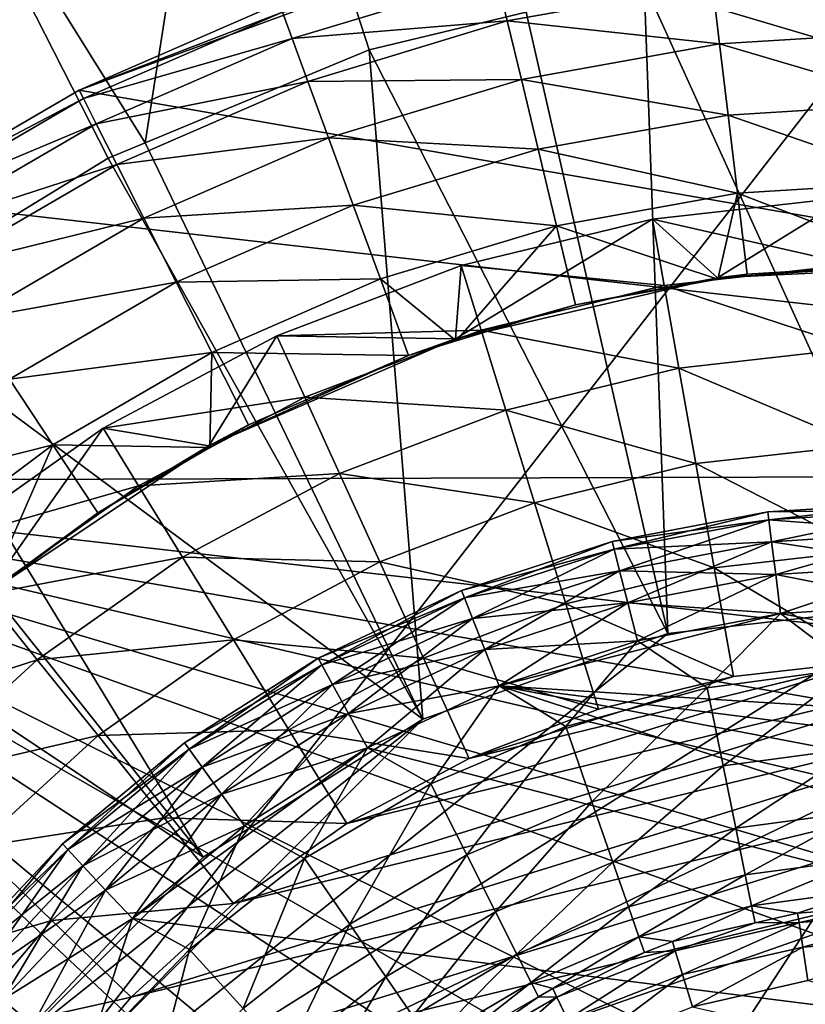
# Model space of a CAD drawing. Extents: x -100 to 100, y -100 to 100.
# Drawn here: x -13 to -2, y 11 to 26 of the extents above; entities that cross this region are included whole.
import ezdxf

# ---------------------------------------------------------------- set-up
doc = ezdxf.new("R2010")
doc.units = 0
doc.header["$MEASUREMENT"] = 0
for name, color, linetype in [('L1', 7, 'Continuous'), ('L2', 7, 'Continuous'), ('L4', 7, 'Continuous')]:
    doc.layers.add(name, color=color, linetype=linetype)

msp = doc.modelspace()

# ---------------------------------------------------------------- linework, layer by layer
at = {"layer": 'L1', "color": 7}
for points in [[(47.0236, 86.89201, 6), (-72.68953, -66.91542, 6), (16.26195, 97.4525, 6)], [(16.26195, 97.4525, 6), (-72.68953, -66.91542, 6), (-16.26195, 97.4525, 6)], [(47.0236, 86.89201, 6), (-60.68422, -77.96708, 6), (-72.68953, -66.91542, 6)], [(-47.0236, -86.89201, 6), (-60.68422, -77.96708, 6), (47.0236, 86.89201, 6)], [(47.0236, 86.89201, 6), (60.68422, 77.96708, 6), (-47.0236, -86.89201, 6)], [(-47.0236, -86.89201, 6), (60.68422, 77.96708, 6), (72.68953, 66.91542, 6)], [(82.71205, 54.03848, 6), (-47.0236, -86.89201, 6), (72.68953, 66.91542, 6)], [(90.47841, 39.68751, 6), (-47.0236, -86.89201, 6), (82.71205, 54.03848, 6)], [(90.47841, 39.68751, 6), (98.46254, 8.158839, 6), (-47.0236, -86.89201, 6)], [(-10.24014, 31.51591, 59.99641), (-15.04424, 29.52599, 59.99641), (-11.44885, 23.76862, 60.82239)], [(-11.44885, 23.76862, 60.82239), (-8.164872, 25.12889, 60.82239), (-10.24014, 31.51591, 59.99641)], [(-5.86084, 25.68204, 60.82239), (-10.24014, 31.51591, 59.99641), (-8.164872, 25.12889, 60.82239)], [(-15.53051, 21.37591, 60.82239), (-11.99537, 23.54225, 60.82239), (-15.04424, 29.52599, 59.99641)], [(-11.44885, 23.76862, 60.82239), (-15.04424, 29.52599, 59.99641), (-11.99537, 23.54225, 60.82239)], [(0, 17, 61), (0, 26.42208, 60.82239), (-4.133324, 26.09678, 60.82239)], [(-3.782856, 16.57377, 61), (-4.133324, 26.09678, 60.82239), (-5.86084, 25.68204, 60.82239)], [(0, 17, 61), (-4.133324, 26.09678, 60.82239), (-3.782856, 16.57377, 61)], [(-3.782856, 16.57377, 61), (-5.86084, 25.68204, 60.82239), (-8.164872, 25.12889, 60.82239)], [(-7.376024, 15.31647, 61), (-8.164872, 25.12889, 60.82239), (-11.44885, 23.76862, 60.82239)], [(-3.782856, 16.57377, 61), (-8.164872, 25.12889, 60.82239), (-7.376024, 15.31647, 61)], [(-7.376024, 15.31647, 61), (-11.44885, 23.76862, 60.82239), (-11.99537, 23.54225, 60.82239)], [(-15.53051, 21.37591, 60.82239), (-7.376024, 15.31647, 61), (-11.99537, 23.54225, 60.82239)], [(-16.43072, 20.60706, 60.82239), (-10.59933, 13.29114, 61), (-15.53051, 21.37591, 60.82239)], [(-15.53051, 21.37591, 60.82239), (-10.59933, 13.29114, 61), (-7.376024, 15.31647, 61)], [(-18.68323, 18.68323, 60.82239), (-10.59933, 13.29114, 61), (-16.43072, 20.60706, 60.82239)], [(-18.68323, 18.68323, 60.82239), (-13.29114, 10.59933, 61), (-10.59933, 13.29114, 61)], [(-15.31647, 7.376024, 61), (3.782856, 16.57377, 61), (0, 17, 61)], [(-3.782856, 16.57377, 61), (-15.31647, 7.376024, 61), (0, 17, 61)], [(-15.31647, 7.376024, 61), (7.376024, 15.31647, 61), (3.782856, 16.57377, 61)], [(-7.376024, 15.31647, 61), (-15.31647, 7.376024, 61), (-3.782856, 16.57377, 61)], [(10.59933, 13.29114, 61), (7.376024, 15.31647, 61), (-15.31647, 7.376024, 61)], [(-7.376024, 15.31647, 61), (-13.29114, 10.59933, 61), (-15.31647, 7.376024, 61)], [(-10.59933, 13.29114, 61), (-13.29114, 10.59933, 61), (-7.376024, 15.31647, 61)], [(15.31647, 7.376024, 61), (10.59933, 13.29114, 61), (-15.31647, 7.376024, 61)]]:
    msp.add_3dface(points, dxfattribs=at)
at = {"layer": 'L2', "color": 7}
for points in [[(-2.304354, 18.24084, 63.07402), (0, 18.5, 62.5), (-2.318665, 18.35412, 62.5)], [(0, 18.5, 62.5), (0, 18.38582, 61.92597), (-2.318665, 18.35412, 62.5)], [(0, 18.38582, 63.07402), (0, 18.5, 62.5), (-2.304354, 18.24084, 63.07402)], [(-4.572367, 17.8082, 63.07402), (-2.318665, 18.35412, 62.5), (-4.600763, 17.91879, 62.5)], [(-2.318665, 18.35412, 62.5), (-2.304354, 18.24084, 61.92597), (-4.600763, 17.91879, 62.5)], [(-2.304354, 18.24084, 63.07402), (-2.318665, 18.35412, 62.5), (-4.572367, 17.8082, 63.07402)], [(-2.318665, 18.35412, 62.5), (0, 18.38582, 61.92597), (-2.304354, 18.24084, 61.92597)], [(-2.263601, 17.91825, 63.56066), (0, 18.38582, 63.07402), (-2.304354, 18.24084, 63.07402)], [(0, 18.38582, 61.92597), (0, 18.06066, 61.43934), (-2.304354, 18.24084, 61.92597)], [(0, 18.06066, 63.56066), (0, 18.38582, 63.07402), (-2.263601, 17.91825, 63.56066)], [(-4.600763, 17.91879, 62.5), (-2.304354, 18.24084, 61.92597), (-4.572367, 17.8082, 61.92597)], [(-4.491503, 17.49325, 63.56066), (-2.304354, 18.24084, 63.07402), (-4.572367, 17.8082, 63.07402)], [(-2.304354, 18.24084, 61.92597), (-2.263601, 17.91825, 61.43934), (-4.572367, 17.8082, 61.92597)], [(-2.263601, 17.91825, 63.56066), (-2.304354, 18.24084, 63.07402), (-4.491503, 17.49325, 63.56066)], [(-2.304354, 18.24084, 61.92597), (0, 18.06066, 61.43934), (-2.263601, 17.91825, 61.43934)], [(-2.202609, 17.43545, 63.88582), (0, 18.06066, 63.56066), (-2.263601, 17.91825, 63.56066)], [(0, 18.06066, 61.43934), (0, 17.57403, 61.11418), (-2.263601, 17.91825, 61.43934)], [(0, 17.57403, 63.88582), (0, 18.06066, 63.56066), (-2.202609, 17.43545, 63.88582)], [(-6.768271, 17.0947, 63.07402), (-4.600763, 17.91879, 62.5), (-6.810304, 17.20086, 62.5)], [(-4.600763, 17.91879, 62.5), (-4.572367, 17.8082, 61.92597), (-6.810304, 17.20086, 62.5)], [(-4.572367, 17.8082, 63.07402), (-4.600763, 17.91879, 62.5), (-6.768271, 17.0947, 63.07402)], [(-4.572367, 17.8082, 61.92597), (-2.263601, 17.91825, 61.43934), (-4.491503, 17.49325, 61.43934)], [(-4.370482, 17.02191, 63.88582), (-2.263601, 17.91825, 63.56066), (-4.491503, 17.49325, 63.56066)], [(-2.263601, 17.91825, 61.43934), (-2.202609, 17.43545, 61.11418), (-4.491503, 17.49325, 61.43934)], [(-2.202609, 17.43545, 63.88582), (-2.263601, 17.91825, 63.56066), (-4.370482, 17.02191, 63.88582)], [(-2.263601, 17.91825, 61.43934), (0, 17.57403, 61.11418), (-2.202609, 17.43545, 61.11418)], [(-6.810304, 17.20086, 62.5), (-4.572367, 17.8082, 61.92597), (-6.768271, 17.0947, 61.92597)], [(-6.648573, 16.79238, 63.56066), (-4.572367, 17.8082, 63.07402), (-6.768271, 17.0947, 63.07402)], [(-4.572367, 17.8082, 61.92597), (-4.491503, 17.49325, 61.43934), (-6.768271, 17.0947, 61.92597)], [(-4.491503, 17.49325, 63.56066), (-4.572367, 17.8082, 63.07402), (-6.648573, 16.79238, 63.56066)], [(-6.768271, 17.0947, 61.92597), (-4.491503, 17.49325, 61.43934), (-6.648573, 16.79238, 61.43934)], [(-6.46943, 16.33991, 63.88582), (-4.491503, 17.49325, 63.56066), (-6.648573, 16.79238, 63.56066)], [(-4.491503, 17.49325, 61.43934), (-4.370482, 17.02191, 61.11418), (-6.648573, 16.79238, 61.43934)], [(-4.370482, 17.02191, 63.88582), (-4.491503, 17.49325, 63.56066), (-6.46943, 16.33991, 63.88582)], [(-4.491503, 17.49325, 61.43934), (-2.202609, 17.43545, 61.11418), (-4.370482, 17.02191, 61.11418)], [(-2.130665, 16.86595, 64), (0, 17.57403, 63.88582), (-2.202609, 17.43545, 63.88582)], [(0, 17.57403, 61.11418), (0, 17, 61), (-2.202609, 17.43545, 61.11418)], [(0, 17, 64), (0, 17.57403, 63.88582), (-2.130665, 16.86595, 64)], [(-4.227728, 16.46591, 64), (-2.202609, 17.43545, 63.88582), (-4.370482, 17.02191, 63.88582)], [(-2.202609, 17.43545, 61.11418), (-2.130665, 16.86595, 61), (-4.370482, 17.02191, 61.11418)], [(-2.130665, 16.86595, 64), (-2.202609, 17.43545, 63.88582), (-4.227728, 16.46591, 64)], [(-2.202609, 17.43545, 61.11418), (0, 17, 61), (-2.130665, 16.86595, 61)], [(-8.857436, 16.11162, 63.07402), (-6.810304, 17.20086, 62.5), (-8.912443, 16.21167, 62.5)], [(-6.810304, 17.20086, 62.5), (-6.768271, 17.0947, 61.92597), (-8.912443, 16.21167, 62.5)], [(-6.768271, 17.0947, 63.07402), (-6.810304, 17.20086, 62.5), (-8.857436, 16.11162, 63.07402)], [(-8.912443, 16.21167, 62.5), (-6.768271, 17.0947, 61.92597), (-8.857436, 16.11162, 61.92597)], [(-8.700789, 15.82668, 63.56066), (-6.768271, 17.0947, 63.07402), (-8.857436, 16.11162, 63.07402)], [(-6.768271, 17.0947, 61.92597), (-6.648573, 16.79238, 61.43934), (-8.857436, 16.11162, 61.92597)], [(-6.648573, 16.79238, 63.56066), (-6.768271, 17.0947, 63.07402), (-8.700789, 15.82668, 63.56066)], [(-6.648573, 16.79238, 61.43934), (-4.370482, 17.02191, 61.11418), (-6.46943, 16.33991, 61.11418)], [(-6.258118, 15.8062, 64), (-4.370482, 17.02191, 63.88582), (-6.46943, 16.33991, 63.88582)], [(-4.370482, 17.02191, 61.11418), (-4.227728, 16.46591, 61), (-6.46943, 16.33991, 61.11418)], [(-4.227728, 16.46591, 64), (-4.370482, 17.02191, 63.88582), (-6.258118, 15.8062, 64)], [(-4.370482, 17.02191, 61.11418), (-2.130665, 16.86595, 61), (-4.227728, 16.46591, 61)], [(0, 17, 61), (8.189812, 14.89721, 61), (-2.130665, 16.86595, 61)], [(-1.075361, 16.06405, 64), (0, 17, 64), (-2.130665, 16.86595, 64)], [(-8.857436, 16.11162, 61.92597), (-6.648573, 16.79238, 61.43934), (-8.700789, 15.82668, 61.43934)], [(-8.466351, 15.40024, 63.88582), (-6.648573, 16.79238, 63.56066), (-8.700789, 15.82668, 63.56066)], [(-6.648573, 16.79238, 61.43934), (-6.46943, 16.33991, 61.11418), (-8.700789, 15.82668, 61.43934)], [(-6.46943, 16.33991, 63.88582), (-6.648573, 16.79238, 63.56066), (-8.466351, 15.40024, 63.88582)], [(-2.130665, 16.86595, 61), (8.189812, 14.89721, 61), (-6.258118, 15.8062, 61)], [(-2.130665, 16.86595, 61), (-6.258118, 15.8062, 61), (-4.227728, 16.46591, 61)], [(-3.206894, 15.77738, 64), (-2.130665, 16.86595, 64), (-4.227728, 16.46591, 64)], [(-1.075361, 16.06405, 64), (-2.130665, 16.86595, 64), (-3.206894, 15.77738, 64)], [(-6.46943, 16.33991, 61.11418), (-4.227728, 16.46591, 61), (-6.258118, 15.8062, 61)], [(-5.2812, 15.20917, 64), (-4.227728, 16.46591, 64), (-6.258118, 15.8062, 64)], [(-3.206894, 15.77738, 64), (-4.227728, 16.46591, 64), (-5.2812, 15.20917, 64)], [(-8.700789, 15.82668, 61.43934), (-6.46943, 16.33991, 61.11418), (-8.466351, 15.40024, 61.11418)], [(-8.189812, 14.89721, 64), (-6.46943, 16.33991, 63.88582), (-8.466351, 15.40024, 63.88582)], [(-6.46943, 16.33991, 61.11418), (-6.258118, 15.8062, 61), (-8.466351, 15.40024, 61.11418)], [(-6.258118, 15.8062, 64), (-6.46943, 16.33991, 63.88582), (-8.189812, 14.89721, 64)], [(-10.80691, 14.87444, 63.07402), (-8.912443, 16.21167, 62.5), (-10.87403, 14.96681, 62.5)], [(-8.912443, 16.21167, 62.5), (-8.857436, 16.11162, 61.92597), (-10.87403, 14.96681, 62.5)], [(-8.857436, 16.11162, 63.07402), (-8.912443, 16.21167, 62.5), (-10.80691, 14.87444, 63.07402)], [(-10.87403, 14.96681, 62.5), (-8.857436, 16.11162, 61.92597), (-10.80691, 14.87444, 61.92597)], [(-10.61579, 14.61138, 63.56066), (-8.857436, 16.11162, 63.07402), (-10.80691, 14.87444, 63.07402)], [(-8.857436, 16.11162, 61.92597), (-8.700789, 15.82668, 61.43934), (-10.80691, 14.87444, 61.92597)], [(-8.700789, 15.82668, 63.56066), (-8.857436, 16.11162, 63.07402), (-10.61579, 14.61138, 63.56066)], [(-2.973979, 14.63148, 69.53475), (-1.075361, 16.06405, 64), (-3.206894, 15.77738, 64)], [(-0.997258, 14.89732, 69.53475), (-1.075361, 16.06405, 64), (-2.973979, 14.63148, 69.53475)], [(-10.80691, 14.87444, 61.92597), (-8.700789, 15.82668, 61.43934), (-10.61579, 14.61138, 61.43934)], [(-10.32975, 14.21768, 63.88582), (-8.700789, 15.82668, 63.56066), (-10.61579, 14.61138, 63.56066)], [(-8.700789, 15.82668, 61.43934), (-8.466351, 15.40024, 61.11418), (-10.61579, 14.61138, 61.43934)], [(-8.466351, 15.40024, 63.88582), (-8.700789, 15.82668, 63.56066), (-10.32975, 14.21768, 63.88582)], [(-8.466351, 15.40024, 61.11418), (-6.258118, 15.8062, 61), (-8.189812, 14.89721, 61)], [(-6.258118, 15.8062, 61), (14.35358, 9.109056, 61), (-8.189812, 14.89721, 61)], [(-7.261263, 14.36955, 64), (-6.258118, 15.8062, 64), (-8.189812, 14.89721, 64)], [(-5.2812, 15.20917, 64), (-6.258118, 15.8062, 64), (-7.261263, 14.36955, 64)], [(-6.258118, 15.8062, 61), (8.189812, 14.89721, 61), (9.992349, 13.75329, 61)], [(9.992349, 13.75329, 61), (11.6373, 12.39247, 61), (-6.258118, 15.8062, 61)], [(-6.258118, 15.8062, 61), (11.6373, 12.39247, 61), (14.35358, 9.109056, 61)], [(-4.897628, 14.10453, 69.53475), (-3.206894, 15.77738, 64), (-5.2812, 15.20917, 64)], [(-2.973979, 14.63148, 69.53475), (-3.206894, 15.77738, 64), (-4.897628, 14.10453, 69.53475)], [(-10.61579, 14.61138, 61.43934), (-8.466351, 15.40024, 61.11418), (-10.32975, 14.21768, 61.11418)], [(-9.992349, 13.75329, 64), (-8.466351, 15.40024, 63.88582), (-10.32975, 14.21768, 63.88582)], [(-8.466351, 15.40024, 61.11418), (-8.189812, 14.89721, 61), (-10.32975, 14.21768, 61.11418)], [(-8.189812, 14.89721, 64), (-8.466351, 15.40024, 63.88582), (-9.992349, 13.75329, 64)], [(-6.733879, 13.3259, 69.53475), (-5.2812, 15.20917, 64), (-7.261263, 14.36955, 64)], [(-4.897628, 14.10453, 69.53475), (-5.2812, 15.20917, 64), (-6.733879, 13.3259, 69.53475)], [(-12.58596, 13.40269, 63.07402), (-10.87403, 14.96681, 62.5), (-12.66412, 13.48592, 62.5)], [(-10.87403, 14.96681, 62.5), (-10.80691, 14.87444, 61.92597), (-12.66412, 13.48592, 62.5)], [(-12.66412, 13.48592, 62.5), (-10.80691, 14.87444, 61.92597), (-12.58596, 13.40269, 61.92597)], [(-10.80691, 14.87444, 63.07402), (-10.87403, 14.96681, 62.5), (-12.58596, 13.40269, 63.07402)], [(-12.36337, 13.16565, 63.56066), (-10.80691, 14.87444, 63.07402), (-12.58596, 13.40269, 63.07402)], [(-10.80691, 14.87444, 61.92597), (-10.61579, 14.61138, 61.43934), (-12.58596, 13.40269, 61.92597)], [(-10.61579, 14.61138, 63.56066), (-10.80691, 14.87444, 63.07402), (-12.36337, 13.16565, 63.56066)], [(-8.189812, 14.89721, 61), (14.35358, 9.109056, 61), (-11.6373, 12.39247, 61)], [(-8.189812, 14.89721, 61), (-11.6373, 12.39247, 61), (-9.992349, 13.75329, 61)], [(-10.32975, 14.21768, 61.11418), (-8.189812, 14.89721, 61), (-9.992349, 13.75329, 61)], [(-9.111748, 13.27351, 64), (-8.189812, 14.89721, 64), (-9.992349, 13.75329, 64)], [(-7.261263, 14.36955, 64), (-8.189812, 14.89721, 64), (-9.111748, 13.27351, 64)], [(-2.787801, 13.71551, 75.11391), (-0.997258, 14.89732, 69.53475), (-2.973979, 14.63148, 69.53475)], [(-0.934828, 13.96471, 75.11391), (-0.997258, 14.89732, 69.53475), (-2.787801, 13.71551, 75.11391)], [(-12.58596, 13.40269, 61.92597), (-10.61579, 14.61138, 61.43934), (-12.36337, 13.16565, 61.43934)], [(-12.03025, 12.81091, 63.88582), (-10.61579, 14.61138, 63.56066), (-12.36337, 13.16565, 63.56066)], [(-10.61579, 14.61138, 61.43934), (-10.32975, 14.21768, 61.11418), (-12.36337, 13.16565, 61.43934)], [(-10.32975, 14.21768, 63.88582), (-10.61579, 14.61138, 63.56066), (-12.03025, 12.81091, 63.88582)], [(-4.591025, 13.22156, 75.11391), (-2.973979, 14.63148, 69.53475), (-4.897628, 14.10453, 69.53475)], [(-2.787801, 13.71551, 75.11391), (-2.973979, 14.63148, 69.53475), (-4.591025, 13.22156, 75.11391)], [(-8.449964, 12.30946, 69.53475), (-7.261263, 14.36955, 64), (-9.111748, 13.27351, 64)], [(-6.733879, 13.3259, 69.53475), (-7.261263, 14.36955, 64), (-8.449964, 12.30946, 69.53475)], [(-12.36337, 13.16565, 61.43934), (-10.32975, 14.21768, 61.11418), (-12.03025, 12.81091, 61.11418)], [(-11.6373, 12.39247, 64), (-10.32975, 14.21768, 63.88582), (-12.03025, 12.81091, 63.88582)], [(-10.32975, 14.21768, 61.11418), (-9.992349, 13.75329, 61), (-12.03025, 12.81091, 61.11418)], [(-9.992349, 13.75329, 64), (-10.32975, 14.21768, 63.88582), (-11.6373, 12.39247, 64)], [(-6.312323, 12.49166, 75.11391), (-4.897628, 14.10453, 69.53475), (-6.733879, 13.3259, 69.53475)], [(-4.591025, 13.22156, 75.11391), (-4.897628, 14.10453, 69.53475), (-6.312323, 12.49166, 75.11391)], [(-2.648692, 13.03112, 80.72755), (-0.934828, 13.96471, 75.11391), (-2.787801, 13.71551, 75.11391)], [(-0.888181, 13.26789, 80.72755), (-0.934828, 13.96471, 75.11391), (-2.648692, 13.03112, 80.72755)], [(-12.03025, 12.81091, 61.11418), (-9.992349, 13.75329, 61), (-11.6373, 12.39247, 61)], [(-10.79963, 11.9406, 64), (-9.992349, 13.75329, 64), (-11.6373, 12.39247, 64)], [(-9.111748, 13.27351, 64), (-9.992349, 13.75329, 64), (-10.79963, 11.9406, 64)], [(-4.361938, 12.56181, 80.72755), (-2.787801, 13.71551, 75.11391), (-4.591025, 13.22156, 75.11391)], [(-2.648692, 13.03112, 80.72755), (-2.787801, 13.71551, 75.11391), (-4.361938, 12.56181, 80.72755)], [(-14.16652, 11.71956, 63.07402), (-12.66412, 13.48592, 62.5), (-14.25449, 11.79234, 62.5)], [(-12.66412, 13.48592, 62.5), (-12.58596, 13.40269, 61.92597), (-14.25449, 11.79234, 62.5)], [(-12.58596, 13.40269, 63.07402), (-12.66412, 13.48592, 62.5), (-14.16652, 11.71956, 63.07402)], [(-14.25449, 11.79234, 62.5), (-12.58596, 13.40269, 61.92597), (-14.16652, 11.71956, 61.92597)], [(-13.91598, 11.5123, 63.56066), (-12.58596, 13.40269, 63.07402), (-14.16652, 11.71956, 63.07402)], [(-12.58596, 13.40269, 61.92597), (-12.36337, 13.16565, 61.43934), (-14.16652, 11.71956, 61.92597)], [(-12.36337, 13.16565, 63.56066), (-12.58596, 13.40269, 63.07402), (-13.91598, 11.5123, 63.56066)], [(-7.920977, 11.53886, 75.11391), (-6.733879, 13.3259, 69.53475), (-8.449964, 12.30946, 69.53475)], [(-6.312323, 12.49166, 75.11391), (-6.733879, 13.3259, 69.53475), (-7.920977, 11.53886, 75.11391)], [(-14.16652, 11.71956, 61.92597), (-12.36337, 13.16565, 61.43934), (-13.91598, 11.5123, 61.43934)], [(-13.54102, 11.20211, 63.88582), (-12.36337, 13.16565, 63.56066), (-13.91598, 11.5123, 63.56066)], [(-12.36337, 13.16565, 61.43934), (-12.03025, 12.81091, 61.11418), (-13.91598, 11.5123, 61.43934)], [(-12.03025, 12.81091, 63.88582), (-12.36337, 13.16565, 63.56066), (-13.54102, 11.20211, 63.88582)], [(-10.01526, 11.07336, 69.53475), (-9.111748, 13.27351, 64), (-10.79963, 11.9406, 64)], [(-8.449964, 12.30946, 69.53475), (-9.111748, 13.27351, 64), (-10.01526, 11.07336, 69.53475)], [(-5.997344, 11.86834, 80.72755), (-4.591025, 13.22156, 75.11391), (-6.312323, 12.49166, 75.11391)], [(-4.361938, 12.56181, 80.72755), (-4.591025, 13.22156, 75.11391), (-5.997344, 11.86834, 80.72755)], [(-2.556901, 12.57953, 86.36568), (-0.888181, 13.26789, 80.72755), (-2.648692, 13.03112, 80.72755)], [(-0.857401, 12.80809, 86.36568), (-0.888181, 13.26789, 80.72755), (-2.556901, 12.57953, 86.36568)], [(-4.210774, 12.12648, 86.36568), (-2.648692, 13.03112, 80.72755), (-4.361938, 12.56181, 80.72755)], [(-2.556901, 12.57953, 86.36568), (-2.648692, 13.03112, 80.72755), (-4.210774, 12.12648, 86.36568)], [(-13.91598, 11.5123, 61.43934), (-12.03025, 12.81091, 61.11418), (-13.54102, 11.20211, 61.11418)], [(-13.09873, 10.83621, 64), (-12.03025, 12.81091, 63.88582), (-13.54102, 11.20211, 63.88582)], [(-12.03025, 12.81091, 61.11418), (-11.6373, 12.39247, 61), (-13.54102, 11.20211, 61.11418)], [(-11.6373, 12.39247, 64), (-12.03025, 12.81091, 63.88582), (-13.09873, 10.83621, 64)], [(-2.556901, 12.57953, 86.36568), (-1.880063, 12.47341, 92.01822), (-0.857401, 12.80809, 86.36568)], [(-1.880063, 12.47341, 92.01822), (-0.839936, 12.55135, 92.01822), (-0.857401, 12.80809, 86.36568)], [(-5.789505, 11.45704, 86.36568), (-4.361938, 12.56181, 80.72755), (-5.997344, 11.86834, 80.72755)], [(-4.210774, 12.12648, 86.36568), (-4.361938, 12.56181, 80.72755), (-5.789505, 11.45704, 86.36568)], [(-4.210774, 12.12648, 86.36568), (-3.718129, 12.05388, 92.01822), (-2.556901, 12.57953, 86.36568)], [(-3.718129, 12.05388, 92.01822), (-2.505542, 12.33064, 92.01822), (-2.556901, 12.57953, 86.36568)], [(-2.556901, 12.57953, 86.36568), (-2.505542, 12.33064, 92.01822), (-1.880063, 12.47341, 92.01822)], [(-7.525728, 10.96308, 80.72755), (-6.312323, 12.49166, 75.11391), (-7.920977, 11.53886, 75.11391)], [(-5.997344, 11.86834, 80.72755), (-6.312323, 12.49166, 75.11391), (-7.525728, 10.96308, 80.72755)], [(-1.880063, 12.47341, 92.01822), (-2.505542, 12.33064, 92.01822), (-1.859205, 12.33502, 92.51048)], [(-0.839936, 12.55135, 92.01822), (-1.880063, 12.47341, 92.01822), (-1.859205, 12.33502, 92.51048)], [(0, 12.47435, 92.51048), (-0.839936, 12.55135, 92.01822), (-1.859205, 12.33502, 92.51048)], [(0, 12.47435, 92.51048), (-1.859205, 12.33502, 92.51048), (-1.804781, 11.97394, 92.86904)], [(0, 12.10919, 92.86904), (0, 12.47435, 92.51048), (-1.804781, 11.97394, 92.86904)], [(-13.54102, 11.20211, 61.11418), (-11.6373, 12.39247, 61), (-13.09873, 10.83621, 61)], [(14.35358, 9.109056, 61), (-13.09873, 10.83621, 61), (-11.6373, 12.39247, 61)], [(-12.2948, 10.39461, 64), (-11.6373, 12.39247, 64), (-13.09873, 10.83621, 64)], [(-10.79963, 11.9406, 64), (-11.6373, 12.39247, 64), (-12.2948, 10.39461, 64)], [(-9.388281, 10.38014, 75.11391), (-8.449964, 12.30946, 69.53475), (-10.01526, 11.07336, 69.53475)], [(-7.920977, 11.53886, 75.11391), (-8.449964, 12.30946, 69.53475), (-9.388281, 10.38014, 75.11391)], [(-2.505542, 12.33064, 92.01822), (-3.718129, 12.05388, 92.01822), (-3.676879, 11.92015, 92.51048)], [(-1.859205, 12.33502, 92.51048), (-2.505542, 12.33064, 92.01822), (-3.676879, 11.92015, 92.51048)], [(-1.859205, 12.33502, 92.51048), (-3.676879, 11.92015, 92.51048), (-3.569247, 11.57122, 92.86904)], [(-1.804781, 11.97394, 92.86904), (-1.859205, 12.33502, 92.51048), (-3.569247, 11.57122, 92.86904)], [(-5.789505, 11.45704, 86.36568), (-5.473138, 11.36509, 92.01822), (-4.210774, 12.12648, 86.36568)], [(-5.473138, 11.36509, 92.01822), (-4.128564, 11.8928, 92.01822), (-4.210774, 12.12648, 86.36568)], [(-4.210774, 12.12648, 86.36568), (-4.128564, 11.8928, 92.01822), (-3.718129, 12.05388, 92.01822)], [(-3.718129, 12.05388, 92.01822), (-4.128564, 11.8928, 92.01822), (-3.676879, 11.92015, 92.51048)], [(0, 12.10919, 92.86904), (-1.804781, 11.97394, 92.86904), (-1.731046, 11.48474, 93)], [(-11.40183, 9.639652, 69.53475), (-10.79963, 11.9406, 64), (-12.2948, 10.39461, 64)], [(-10.01526, 11.07336, 69.53475), (-10.79963, 11.9406, 64), (-11.40183, 9.639652, 69.53475)], [(-7.264922, 10.58315, 86.36568), (-5.997344, 11.86834, 80.72755), (-7.525728, 10.96308, 80.72755)], [(-5.789505, 11.45704, 86.36568), (-5.997344, 11.86834, 80.72755), (-7.264922, 10.58315, 86.36568)], [(-4.128564, 11.8928, 92.01822), (-5.473138, 11.36509, 92.01822), (-5.412417, 11.239, 92.51048)], [(-3.676879, 11.92015, 92.51048), (-4.128564, 11.8928, 92.01822), (-5.412417, 11.239, 92.51048)], [(-3.676879, 11.92015, 92.51048), (-5.412417, 11.239, 92.51048), (-5.253982, 10.91001, 92.86904)], [(-3.569247, 11.57122, 92.86904), (-3.676879, 11.92015, 92.51048), (-5.253982, 10.91001, 92.86904)], [(-1.804781, 11.97394, 92.86904), (-3.569247, 11.57122, 92.86904), (-3.423423, 11.09846, 93)], [(-1.731046, 11.48474, 93), (-1.804781, 11.97394, 92.86904), (-3.423423, 11.09846, 93)], [(-3.569247, 11.57122, 92.86904), (-5.253982, 10.91001, 92.86904), (-5.039327, 10.46427, 93)], [(-3.423423, 11.09846, 93), (-3.569247, 11.57122, 92.86904), (-5.039327, 10.46427, 93)], [(-8.919816, 9.86218, 80.72755), (-7.920977, 11.53886, 75.11391), (-9.388281, 10.38014, 75.11391)], [(-7.525728, 10.96308, 80.72755), (-7.920977, 11.53886, 75.11391), (-8.919816, 9.86218, 80.72755)], [(-7.264922, 10.58315, 86.36568), (-7.105886, 10.42242, 92.01822), (-5.789505, 11.45704, 86.36568)], [(-7.105886, 10.42242, 92.01822), (-5.681321, 11.24489, 92.01822), (-5.789505, 11.45704, 86.36568)], [(-5.789505, 11.45704, 86.36568), (-5.681321, 11.24489, 92.01822), (-5.473138, 11.36509, 92.01822)], [(7.899841, 8.514004, 93), (-1.731046, 11.48474, 93), (-3.423423, 11.09846, 93)], [(-5.473138, 11.36509, 92.01822), (-5.681321, 11.24489, 92.01822), (-5.412417, 11.239, 92.51048)], [(-13.54102, 11.20211, 61.11418), (-13.09873, 10.83621, 61), (-14.83824, 9.416633, 61.11418)], [(-13.09873, 10.83621, 64), (-13.54102, 11.20211, 63.88582), (-14.35358, 9.109056, 64)], [(-5.681321, 11.24489, 92.01822), (-7.105886, 10.42242, 92.01822), (-7.027051, 10.30679, 92.51048)], [(-5.412417, 11.239, 92.51048), (-5.681321, 11.24489, 92.01822), (-7.027051, 10.30679, 92.51048)], [(-5.412417, 11.239, 92.51048), (-7.027051, 10.30679, 92.51048), (-6.821351, 10.00508, 92.86904)], [(-5.253982, 10.91001, 92.86904), (-5.412417, 11.239, 92.51048), (-6.821351, 10.00508, 92.86904)]]:
    msp.add_3dface(points, dxfattribs=at)
at = {"layer": 'L4', "color": 7}
for points in [[(19.94481, 18.9329, 193), (-0.084337, 27.49987, 193), (-3.276306, 27.30414, 193)], [(19.94481, 18.9329, 193), (-3.276306, 27.30414, 193), (-6.42397, 26.73916, 193)], [(-12.41729, 24.53693, 193), (19.94481, 18.9329, 193), (-6.42397, 26.73916, 193)], [(-12.41729, 24.53693, 193), (-6.42397, 26.73916, 193), (-9.48476, 25.81258, 193)], [(-0.077889, 25.39739, 188.9), (-3.1311, 26.09402, 189.7034), (-0.080598, 26.28108, 189.7034)], [(-9.294779, 25.29556, 190.6934), (-9.437619, 25.68428, 191.8136), (-6.295297, 26.20357, 190.6934)], [(-6.13926, 25.55408, 189.7034), (-9.294779, 25.29556, 190.6934), (-6.295297, 26.20357, 190.6934)], [(-6.13926, 25.55408, 189.7034), (-6.295297, 26.20357, 190.6934), (-3.1311, 26.09402, 189.7034)], [(-3.025819, 25.21662, 188.9), (-6.13926, 25.55408, 189.7034), (-3.1311, 26.09402, 189.7034)], [(-3.025819, 25.21662, 188.9), (-3.1311, 26.09402, 189.7034), (-0.077889, 25.39739, 188.9)], [(-9.437619, 25.68428, 191.8136), (-12.41729, 24.53693, 193), (-9.48476, 25.81258, 193)], [(-12.35557, 24.41498, 191.8136), (-12.41729, 24.53693, 193), (-9.437619, 25.68428, 191.8136)], [(-9.294779, 25.29556, 190.6934), (-12.35557, 24.41498, 191.8136), (-9.437619, 25.68428, 191.8136)], [(-9.064396, 24.66857, 189.7034), (-9.294779, 25.29556, 190.6934), (-6.13926, 25.55408, 189.7034)], [(-5.932831, 24.69484, 188.9), (-9.064396, 24.66857, 189.7034), (-6.13926, 25.55408, 189.7034)], [(-5.932831, 24.69484, 188.9), (-6.13926, 25.55408, 189.7034), (-3.025819, 25.21662, 188.9)], [(-12.16857, 24.04546, 190.6934), (-12.35557, 24.41498, 191.8136), (-9.294779, 25.29556, 190.6934)], [(-9.064396, 24.66857, 189.7034), (-12.16857, 24.04546, 190.6934), (-9.294779, 25.29556, 190.6934)], [(-0.074672, 24.34839, 188.3292), (-3.025819, 25.21662, 188.9), (-0.077889, 25.39739, 188.9)], [(-2.900842, 24.17509, 188.3292), (-5.932831, 24.69484, 188.9), (-3.025819, 25.21662, 188.9)], [(-2.900842, 24.17509, 188.3292), (-3.025819, 25.21662, 188.9), (-0.074672, 24.34839, 188.3292)], [(-8.75961, 23.8391, 188.9), (-9.064396, 24.66857, 189.7034), (-5.932831, 24.69484, 188.9)], [(-5.687783, 23.67486, 188.3292), (-8.75961, 23.8391, 188.9), (-5.932831, 24.69484, 188.9)], [(-5.687783, 23.67486, 188.3292), (-5.932831, 24.69484, 188.9), (-2.900842, 24.17509, 188.3292)], [(-11.86695, 23.44946, 189.7034), (-12.16857, 24.04546, 190.6934), (-9.064396, 24.66857, 189.7034)], [(-8.75961, 23.8391, 188.9), (-11.86695, 23.44946, 189.7034), (-9.064396, 24.66857, 189.7034)], [(-12.35557, 24.41498, 191.8136), (-15.18189, 22.92946, 193), (-12.41729, 24.53693, 193)], [(-15.18189, 22.92946, 193), (19.94481, 18.9329, 193), (-12.41729, 24.53693, 193)], [(-15.10643, 22.8155, 191.8136), (-15.18189, 22.92946, 193), (-12.35557, 24.41498, 191.8136)], [(-12.16857, 24.04546, 190.6934), (-15.10643, 22.8155, 191.8136), (-12.35557, 24.41498, 191.8136)], [(-0.071131, 23.19394, 188.0233), (-2.900842, 24.17509, 188.3292), (-0.074672, 24.34839, 188.3292)], [(-2.763302, 23.02885, 188.0233), (-5.687783, 23.67486, 188.3292), (-2.900842, 24.17509, 188.3292)], [(-2.763302, 23.02885, 188.0233), (-2.900842, 24.17509, 188.3292), (-0.071131, 23.19394, 188.0233)], [(-14.87779, 22.47019, 190.6934), (-15.10643, 22.8155, 191.8136), (-12.16857, 24.04546, 190.6934)], [(-11.86695, 23.44946, 189.7034), (-14.87779, 22.47019, 190.6934), (-12.16857, 24.04546, 190.6934)], [(-11.46793, 22.66098, 188.9), (-11.86695, 23.44946, 189.7034), (-8.75961, 23.8391, 188.9)], [(-8.397809, 22.85447, 188.3292), (-11.46793, 22.66098, 188.9), (-8.75961, 23.8391, 188.9)], [(-8.397809, 22.85447, 188.3292), (-8.75961, 23.8391, 188.9), (-5.687783, 23.67486, 188.3292)], [(-5.418104, 22.55234, 188.0233), (-8.397809, 22.85447, 188.3292), (-5.687783, 23.67486, 188.3292)], [(-5.418104, 22.55234, 188.0233), (-5.687783, 23.67486, 188.3292), (-2.763302, 23.02885, 188.0233)], [(-14.50903, 21.91323, 189.7034), (-14.87779, 22.47019, 190.6934), (-11.86695, 23.44946, 189.7034)], [(-11.46793, 22.66098, 188.9), (-14.50903, 21.91323, 189.7034), (-11.86695, 23.44946, 189.7034)], [(-0.071131, 23.19394, 188.0233), (-0.067469, 21.9999, 188), (-2.763302, 23.02885, 188.0233)], [(-2.763302, 23.02885, 188.0233), (-3.05246, 21.76587, 188), (-5.418104, 22.55234, 188.0233)], [(-1.091446, 21.98297, 185.5099), (-4.010662, 22.64762, 186.8), (-1.140537, 22.9717, 186.8)], [(-3.056194, 21.78669, 186.8), (-1.140537, 22.9717, 186.8), (-4.010662, 22.64762, 186.8)], [(0.883082, 21.98227, 186.8), (-1.140537, 22.9717, 186.8), (-3.056194, 21.78669, 186.8)], [(-2.763302, 23.02885, 188.0233), (-2.621045, 21.84331, 188), (-3.05246, 21.76587, 188)], [(-0.067469, 21.9999, 188), (-2.621045, 21.84331, 188), (-2.763302, 23.02885, 188.0233)], [(-15.18189, 22.92946, 193), (-20.06056, 18.81021, 193), (19.94481, 18.9329, 193)], [(-10.99427, 21.72501, 188.3292), (-11.46793, 22.66098, 188.9), (-8.397809, 22.85447, 188.3292)], [(-7.999636, 21.77085, 188.0233), (-10.99427, 21.72501, 188.3292), (-8.397809, 22.85447, 188.3292)], [(-7.999636, 21.77085, 188.0233), (-8.397809, 22.85447, 188.3292), (-5.418104, 22.55234, 188.0233)], [(-14.02117, 21.17641, 188.9), (-14.50903, 21.91323, 189.7034), (-11.46793, 22.66098, 188.9)], [(-10.99427, 21.72501, 188.3292), (-14.02117, 21.17641, 188.9), (-11.46793, 22.66098, 188.9)], [(-5.418104, 22.55234, 188.0233), (-6.88844, 20.86178, 188), (-7.999636, 21.77085, 188.0233)], [(-3.056194, 21.78669, 186.8), (-4.010662, 22.64762, 186.8), (-6.897244, 20.89086, 186.8)], [(-6.897244, 20.89086, 186.8), (-4.010662, 22.64762, 186.8), (-6.817535, 21.96636, 186.8)], [(-5.418104, 22.55234, 188.0233), (-5.139176, 21.39133, 188), (-6.88844, 20.86178, 188)], [(-3.838036, 21.67284, 185.5099), (-6.817535, 21.96636, 186.8), (-4.010662, 22.64762, 186.8)], [(-3.05246, 21.76587, 188), (-5.139176, 21.39133, 188), (-5.418104, 22.55234, 188.0233)], [(-3.838036, 21.67284, 185.5099), (-4.010662, 22.64762, 186.8), (-1.091446, 21.98297, 185.5099)], [(-6.5241, 21.0209, 185.5099), (-9.516892, 20.93869, 186.8), (-6.817535, 21.96636, 186.8)], [(-6.897244, 20.89086, 186.8), (-6.817535, 21.96636, 186.8), (-9.516892, 20.93869, 186.8)], [(-6.5241, 21.0209, 185.5099), (-6.817535, 21.96636, 186.8), (-3.838036, 21.67284, 185.5099)], [(-1.030434, 20.75412, 184.4467), (-3.838036, 21.67284, 185.5099), (-1.091446, 21.98297, 185.5099)], [(-0.067469, 21.9999, 188), (0.883082, 21.98227, 186.8), (-3.056194, 21.78669, 186.8)], [(-0.067469, 21.9999, 188), (-3.056194, 21.78669, 186.8), (-2.621045, 21.84331, 188)], [(-3.056194, 21.78669, 186.8), (-3.05246, 21.76587, 188), (-2.621045, 21.84331, 188)], [(-13.44205, 20.30175, 188.3292), (-14.02117, 21.17641, 188.9), (-10.99427, 21.72501, 188.3292)], [(-10.47299, 20.69494, 188.0233), (-13.44205, 20.30175, 188.3292), (-10.99427, 21.72501, 188.3292)], [(-10.47299, 20.69494, 188.0233), (-10.99427, 21.72501, 188.3292), (-7.999636, 21.77085, 188.0233)], [(-7.999636, 21.77085, 188.0233), (-7.587808, 20.65006, 188), (-10.47299, 20.69494, 188.0233)], [(-7.999636, 21.77085, 188.0233), (-6.88844, 20.86178, 188), (-7.587808, 20.65006, 188)], [(-6.897244, 20.89086, 186.8), (-5.139176, 21.39133, 188), (-3.056194, 21.78669, 186.8)], [(-3.62349, 20.46132, 184.4467), (-6.5241, 21.0209, 185.5099), (-3.838036, 21.67284, 185.5099)], [(-3.056194, 21.78669, 186.8), (-5.139176, 21.39133, 188), (-3.05246, 21.76587, 188)], [(-3.62349, 20.46132, 184.4467), (-3.838036, 21.67284, 185.5099), (-1.030434, 20.75412, 184.4467)], [(-6.897244, 20.89086, 186.8), (-6.88844, 20.86178, 188), (-5.139176, 21.39133, 188)], [(-9.107273, 20.03746, 185.5099), (-12.06616, 19.5808, 186.8), (-9.516892, 20.93869, 186.8)], [(-10.51661, 19.32359, 186.8), (-9.516892, 20.93869, 186.8), (-12.06616, 19.5808, 186.8)], [(-6.897244, 20.89086, 186.8), (-9.516892, 20.93869, 186.8), (-10.51661, 19.32359, 186.8)], [(-9.107273, 20.03746, 185.5099), (-9.516892, 20.93869, 186.8), (-6.5241, 21.0209, 185.5099)], [(-6.159401, 19.84583, 184.4467), (-9.107273, 20.03746, 185.5099), (-6.5241, 21.0209, 185.5099)], [(-6.159401, 19.84583, 184.4467), (-6.5241, 21.0209, 185.5099), (-3.62349, 20.46132, 184.4467)], [(-10.51661, 19.32359, 186.8), (-7.587808, 20.65006, 188), (-6.897244, 20.89086, 186.8)], [(-6.897244, 20.89086, 186.8), (-7.587808, 20.65006, 188), (-6.88844, 20.86178, 188)], [(-12.80471, 19.33917, 188.0233), (-13.44205, 20.30175, 188.3292), (-10.47299, 20.69494, 188.0233)], [(-10.47299, 20.69494, 188.0233), (-10.50231, 19.299, 188), (-12.80471, 19.33917, 188.0233)], [(-10.51661, 19.32359, 186.8), (-9.933828, 19.62955, 188), (-7.587808, 20.65006, 188)], [(-10.47299, 20.69494, 188.0233), (-9.933828, 19.62955, 188), (-10.50231, 19.299, 188)], [(-7.587808, 20.65006, 188), (-9.933828, 19.62955, 188), (-10.47299, 20.69494, 188.0233)], [(-0.960021, 19.33592, 183.6542), (-3.62349, 20.46132, 184.4467), (-1.030434, 20.75412, 184.4467)], [(-3.375884, 19.06313, 183.6542), (-6.159401, 19.84583, 184.4467), (-3.62349, 20.46132, 184.4467)], [(-3.375884, 19.06313, 183.6542), (-3.62349, 20.46132, 184.4467), (-0.960021, 19.33592, 183.6542)], [(-12.80471, 19.33917, 188.0233), (-15.70805, 18.60395, 188.3292), (-13.44205, 20.30175, 188.3292)], [(-11.54682, 18.73802, 185.5099), (-12.06616, 19.5808, 186.8), (-9.107273, 20.03746, 185.5099)], [(-8.598176, 18.91736, 184.4467), (-11.54682, 18.73802, 185.5099), (-9.107273, 20.03746, 185.5099)], [(-8.598176, 18.91736, 184.4467), (-9.107273, 20.03746, 185.5099), (-6.159401, 19.84583, 184.4467)], [(-5.738509, 18.4897, 183.6542), (-8.598176, 18.91736, 184.4467), (-6.159401, 19.84583, 184.4467)], [(-5.738509, 18.4897, 183.6542), (-6.159401, 19.84583, 184.4467), (-3.375884, 19.06313, 183.6542)], [(-11.54682, 18.73802, 185.5099), (-14.42514, 17.91411, 186.8), (-12.06616, 19.5808, 186.8)], [(-13.79796, 17.13523, 186.8), (-12.06616, 19.5808, 186.8), (-14.42514, 17.91411, 186.8)], [(-10.51661, 19.32359, 186.8), (-12.06616, 19.5808, 186.8), (-13.79796, 17.13523, 186.8)], [(-10.50231, 19.299, 188), (-9.933828, 19.62955, 188), (-10.51661, 19.32359, 186.8)], [(-14.96327, 17.72187, 188.0233), (-15.70805, 18.60395, 188.3292), (-12.80471, 19.33917, 188.0233)], [(-12.80471, 19.33917, 188.0233), (-13.78368, 17.11617, 188), (-14.96327, 17.72187, 188.0233)], [(-12.14551, 18.34357, 188), (-10.51661, 19.32359, 186.8), (-13.79796, 17.13523, 186.8)], [(-12.80471, 19.33917, 188.0233), (-12.14551, 18.34357, 188), (-13.78368, 17.11617, 188)], [(-10.50231, 19.299, 188), (-12.14551, 18.34357, 188), (-12.80471, 19.33917, 188.0233)], [(-10.50231, 19.299, 188), (-10.51661, 19.32359, 186.8), (-12.14551, 18.34357, 188)], [(-0.883117, 17.78697, 183.1653), (-3.375884, 19.06313, 183.6542), (-0.960021, 19.33592, 183.6542)], [(-3.105452, 17.53603, 183.1653), (-5.738509, 18.4897, 183.6542), (-3.375884, 19.06313, 183.6542)], [(-3.105452, 17.53603, 183.1653), (-3.375884, 19.06313, 183.6542), (-0.883117, 17.78697, 183.1653)], [(23.77342, 13.82297, 193), (19.94481, 18.9329, 193), (-20.06056, 18.81021, 193)], [(-10.90135, 17.69056, 184.4467), (-11.54682, 18.73802, 185.5099), (-8.598176, 18.91736, 184.4467)], [(-8.010632, 17.62468, 183.6542), (-10.90135, 17.69056, 184.4467), (-8.598176, 18.91736, 184.4467)], [(-8.010632, 17.62468, 183.6542), (-8.598176, 18.91736, 184.4467), (-5.738509, 18.4897, 183.6542)], [(-22.10865, 16.35414, 193), (20.06056, -18.81021, 193), (-20.06056, 18.81021, 193)], [(27.44844, 1.683169, 193), (27.06744, 4.858357, 193), (-20.06056, 18.81021, 193)], [(-20.06056, 18.81021, 193), (27.06744, 4.858357, 193), (26.3204, 7.967846, 193)], [(22.10865, -16.35414, 193), (25.28423, -10.8147, 193), (-20.06056, 18.81021, 193)], [(22.10865, -16.35414, 193), (-20.06056, 18.81021, 193), (20.06056, -18.81021, 193)], [(27.09673, -4.692248, 193), (27.44844, 1.683169, 193), (-20.06056, 18.81021, 193)], [(27.09673, -4.692248, 193), (-20.06056, 18.81021, 193), (26.36877, -7.806258, 193)], [(26.36877, -7.806258, 193), (-20.06056, 18.81021, 193), (25.28423, -10.8147, 193)], [(23.77342, 13.82297, 193), (-20.06056, 18.81021, 193), (25.21742, 10.96958, 193)], [(25.21742, 10.96958, 193), (-20.06056, 18.81021, 193), (26.3204, 7.967846, 193)], [(-13.80427, 17.14306, 185.5099), (-14.42514, 17.91411, 186.8), (-11.54682, 18.73802, 185.5099)], [(-10.90135, 17.69056, 184.4467), (-13.80427, 17.14306, 185.5099), (-11.54682, 18.73802, 185.5099)], [(-5.278811, 17.00854, 183.1653), (-8.010632, 17.62468, 183.6542), (-5.738509, 18.4897, 183.6542)], [(-5.278811, 17.00854, 183.1653), (-5.738509, 18.4897, 183.6542), (-3.105452, 17.53603, 183.1653)], [(-12.14551, 18.34357, 188), (-13.79796, 17.13523, 186.8), (-13.78368, 17.11617, 188)], [(-0.802897, 16.17126, 183), (-3.105452, 17.53603, 183.1653), (-0.883117, 17.78697, 183.1653)], [(-13.03261, 16.18476, 184.4467), (-13.80427, 17.14306, 185.5099), (-10.90135, 17.69056, 184.4467)], [(-10.15642, 16.4817, 183.6542), (-13.03261, 16.18476, 184.4467), (-10.90135, 17.69056, 184.4467)], [(-10.15642, 16.4817, 183.6542), (-10.90135, 17.69056, 184.4467), (-8.010632, 17.62468, 183.6542)], [(-7.368922, 16.21281, 183.1653), (-10.15642, 16.4817, 183.6542), (-8.010632, 17.62468, 183.6542)], [(-7.368922, 16.21281, 183.1653), (-8.010632, 17.62468, 183.6542), (-5.278811, 17.00854, 183.1653)], [(-2.823363, 15.94312, 183), (-5.278811, 17.00854, 183.1653), (-3.105452, 17.53603, 183.1653)], [(-2.823363, 15.94312, 183), (-3.105452, 17.53603, 183.1653), (-0.802897, 16.17126, 183)], [(-13.03261, 16.18476, 184.4467), (-15.84401, 15.27775, 185.5099), (-13.80427, 17.14306, 185.5099)], [(-4.799303, 15.46354, 183), (-7.368922, 16.21281, 183.1653), (-5.278811, 17.00854, 183.1653)], [(-4.799303, 15.46354, 183), (-5.278811, 17.00854, 183.1653), (-2.823363, 15.94312, 183)], [(-12.14204, 15.0788, 183.6542), (-13.03261, 16.18476, 184.4467), (-10.15642, 16.4817, 183.6542)], [(-9.342819, 15.1614, 183.1653), (-12.14204, 15.0788, 183.6542), (-10.15642, 16.4817, 183.6542)], [(-9.342819, 15.1614, 183.1653), (-10.15642, 16.4817, 183.6542), (-7.368922, 16.21281, 183.1653)], [(-23.85776, 13.6769, 193), (20.06056, -18.81021, 193), (-22.10865, 16.35414, 193)], [(-14.95833, 14.42372, 184.4467), (-15.84401, 15.27775, 185.5099), (-13.03261, 16.18476, 184.4467)], [(-12.14204, 15.0788, 183.6542), (-14.95833, 14.42372, 184.4467), (-13.03261, 16.18476, 184.4467)], [(-6.699554, 14.74009, 183), (-9.342819, 15.1614, 183.1653), (-7.368922, 16.21281, 183.1653)], [(1.230231, 16.14438, 183), (-8.49415, 13.78419, 183), (-0.802897, 16.17126, 183)], [(-0.802897, 16.17126, 183), (-8.49415, 13.78419, 183), (-6.699554, 14.74009, 183)], [(-6.699554, 14.74009, 183), (-7.368922, 16.21281, 183.1653), (-4.799303, 15.46354, 183)], [(-0.802897, 16.17126, 183), (-6.699554, 14.74009, 183), (-2.823363, 15.94312, 183)], [(3.243956, 15.86289, 183), (-10.15479, 12.6109, 183), (1.230231, 16.14438, 183)], [(1.230231, 16.14438, 183), (-10.15479, 12.6109, 183), (-8.49415, 13.78419, 183)], [(-2.823363, 15.94312, 183), (-6.699554, 14.74009, 183), (-4.799303, 15.46354, 183)], [(5.206524, 15.33123, 183), (-11.65528, 11.23872, 183), (3.243956, 15.86289, 183)], [(3.243956, 15.86289, 183), (-11.65528, 11.23872, 183), (-10.15479, 12.6109, 183)], [(7.086981, 14.55778, 183), (-12.97196, 9.689308, 183), (5.206524, 15.33123, 183)], [(5.206524, 15.33123, 183), (-12.97196, 9.689308, 183), (-11.65528, 11.23872, 183)], [(-11.16937, 13.87088, 183.1653), (-12.14204, 15.0788, 183.6542), (-9.342819, 15.1614, 183.1653)], [(-8.49415, 13.78419, 183), (-11.16937, 13.87088, 183.1653), (-9.342819, 15.1614, 183.1653)], [(-8.49415, 13.78419, 183), (-9.342819, 15.1614, 183.1653), (-6.699554, 14.74009, 183)], [(-13.93617, 13.4381, 183.6542), (-14.95833, 14.42372, 184.4467), (-12.14204, 15.0788, 183.6542)], [(-11.16937, 13.87088, 183.1653), (-13.93617, 13.4381, 183.6542), (-12.14204, 15.0788, 183.6542)], [(7.086981, 14.55778, 183), (-8.855673, -13.55476, 183), (-12.97196, 9.689308, 183)], [(8.855673, 13.55476, 183), (-8.855673, -13.55476, 183), (7.086981, 14.55778, 183)], [(-12.81978, 12.36161, 183.1653), (-13.93617, 13.4381, 183.6542), (-11.16937, 13.87088, 183.1653)], [(-10.15479, 12.6109, 183), (-12.81978, 12.36161, 183.1653), (-11.16937, 13.87088, 183.1653)], [(-10.15479, 12.6109, 183), (-11.16937, 13.87088, 183.1653), (-8.49415, 13.78419, 183)], [(-23.85776, 13.6769, 193), (-15.04096, -23.02215, 193), (-12.26655, -24.61263, 193)], [(12.41729, -24.53693, 193), (15.18189, -22.92946, 193), (-23.85776, 13.6769, 193)], [(-23.85776, 13.6769, 193), (15.18189, -22.92946, 193), (20.06056, -18.81021, 193)], [(-12.26655, -24.61263, 193), (-9.32626, -25.87027, 193), (-23.85776, 13.6769, 193)], [(-23.85776, 13.6769, 193), (-9.32626, -25.87027, 193), (-6.259843, -26.77806, 193)], [(-23.85776, 13.6769, 193), (-6.259843, -26.77806, 193), (-3.108775, -27.32372, 193)], [(6.42397, -26.73916, 193), (12.41729, -24.53693, 193), (-23.85776, 13.6769, 193)], [(6.42397, -26.73916, 193), (-23.85776, 13.6769, 193), (3.276306, -27.30414, 193)], [(3.276306, -27.30414, 193), (-23.85776, 13.6769, 193), (-3.108775, -27.32372, 193)], [(-12.81978, 12.36161, 183.1653), (-15.51052, 11.58547, 183.6542), (-13.93617, 13.4381, 183.6542)], [(8.855673, 13.55476, 183), (-5.206524, -15.33123, 183), (-8.855673, -13.55476, 183)], [(10.4847, 12.33796, 183), (-5.206524, -15.33123, 183), (8.855673, 13.55476, 183)], [(-11.65528, 11.23872, 183), (-12.81978, 12.36161, 183.1653), (-10.15479, 12.6109, 183)], [(-14.26802, 10.65739, 183.1653), (-15.51052, 11.58547, 183.6542), (-12.81978, 12.36161, 183.1653)], [(-11.65528, 11.23872, 183), (-14.26802, 10.65739, 183.1653), (-12.81978, 12.36161, 183.1653)], [(10.4847, 12.33796, 183), (11.94839, 10.92659, 183), (-5.206524, -15.33123, 183)], [(-12.97196, 9.689308, 183), (-14.26802, 10.65739, 183.1653), (-11.65528, 11.23872, 183)]]:
    msp.add_3dface(points, dxfattribs=at)

doc.saveas('drawing.dxf')
